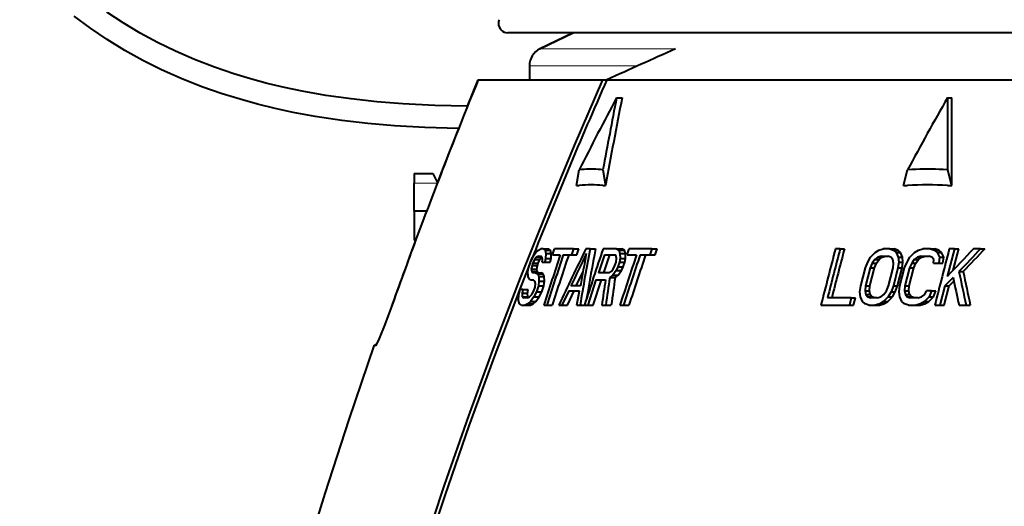
# Model space of a CAD drawing. Extents: x 44 to 817, y 33 to 551.
# Drawn here: x 332 to 358, y 277 to 290 of the extents above; entities that cross this region are included whole.
import ezdxf

# ---------------------------------------------------------------- set-up
doc = ezdxf.new("R2010")
doc.units = 0

msp = doc.modelspace()

# ---------------------------------------------------------------- linework, layer by layer
at = {"color": 7, "lineweight": 40}
for p, q in [((388.112366, 289.299316), (345.144928, 289.299316)), ((347.782928, 288.049316), (388.145782, 288.049316))]:
    msp.add_line(p, q, dxfattribs=at)
at = {"color": 7, "lineweight": 40, "ltscale": 0.037286}
msp.add_line((346.887207, 289.299316), (345.395782, 289.299316), dxfattribs=at)
at = {"color": 7, "lineweight": 40, "ltscale": 0.024661}
for p, q in [((346.000488, 288.867157), (346.887207, 289.299316)), ((346.887207, 289.299316), (346.000488, 288.867157))]:
    msp.add_line(p, q, dxfattribs=at)
at = {"color": 7, "lineweight": 13, "ltscale": 0.090268}
msp.add_line((349.611206, 288.867157), (346.000488, 288.867157), dxfattribs=at)
at = {"color": 7, "lineweight": 40, "ltscale": 0.009213}
msp.add_line((345.71936, 288.417847), (345.71936, 288.049316), dxfattribs=at)
msp.add_line((345.71936, 288.417847), (345.71936, 288.049316), dxfattribs=at)
at = {"color": 7, "lineweight": 13, "ltscale": 0.072144}
msp.add_line((348.605133, 288.417847), (345.71936, 288.417847), dxfattribs=at)
at = {"color": 7, "lineweight": 40, "ltscale": 0.018877}
msp.add_line((344.072937, 287.349396), (344.356201, 288.049316), dxfattribs=at)
at = {"color": 7, "lineweight": 40, "ltscale": 0.08302}
msp.add_line((344.356201, 288.049316), (347.677002, 288.049316), dxfattribs=at)
at = {"color": 7, "lineweight": 40, "ltscale": 0.002648}
msp.add_line((347.677002, 288.049316), (347.782928, 288.049316), dxfattribs=at)
at = {"color": 7, "lineweight": 40, "ltscale": 0.003664}
msp.add_line((348.041656, 287.57019), (348.188202, 287.57019), dxfattribs=at)
at = {"color": 7, "lineweight": 40, "ltscale": 0.047957}
msp.add_line((356.856323, 287.57019), (356.856323, 285.651917), dxfattribs=at)
at = {"color": 7, "lineweight": 40, "ltscale": 0.002858}
msp.add_line((356.856323, 287.57019), (356.970642, 287.57019), dxfattribs=at)
at = {"color": 7, "lineweight": 40, "ltscale": 0.058395}
msp.add_line((356.96991, 285.234375), (356.970642, 287.57019), dxfattribs=at)
at = {"color": 7, "lineweight": 40, "ltscale": 0.010571}
for p, q in [((346.978302, 285.234375), (347.044983, 285.651917)), ((347.678894, 285.651917), (347.745575, 285.234375))]:
    msp.add_line(p, q, dxfattribs=at)
at = {"color": 7, "lineweight": 40, "ltscale": 0.001706}
for p, q in [((347.112946, 285.658112), (347.044983, 285.651917)), ((347.678894, 285.651917), (347.610931, 285.658112))]:
    msp.add_line(p, q, dxfattribs=at)
at = {"color": 7, "lineweight": 40, "ltscale": 0.010805}
for p, q in [((355.684082, 285.234375), (355.795654, 285.651917)), ((356.856323, 285.651917), (356.967865, 285.234375))]:
    msp.add_line(p, q, dxfattribs=at)
at = {"color": 7, "lineweight": 40, "ltscale": 0.002847}
msp.add_line((355.909363, 285.658112), (355.795654, 285.651917), dxfattribs=at)
at = {"color": 7, "lineweight": 40, "ltscale": 0.002848}
msp.add_line((356.856323, 285.651917), (356.742584, 285.658112), dxfattribs=at)
at = {"color": 7, "lineweight": 40, "ltscale": 0.00625}
msp.add_line((342.645782, 285.549316), (342.645782, 285.299316), dxfattribs=at)
at = {"color": 7, "lineweight": 40, "ltscale": 0.0125}
msp.add_line((342.645782, 285.549316), (343.145782, 285.549316), dxfattribs=at)
at = {"color": 7, "lineweight": 40, "ltscale": 0.00685}
msp.add_line((343.145782, 285.549316), (343.268311, 285.30426), dxfattribs=at)
at = {"color": 7, "lineweight": 40, "ltscale": 0.01875}
msp.add_line((342.645782, 284.549316), (342.645782, 285.299316), dxfattribs=at)
at = {"color": 7, "lineweight": 13, "ltscale": 0.015625}
msp.add_line((342.645782, 285.299316), (343.270782, 285.299316), dxfattribs=at)
at = {"color": 7, "lineweight": 40, "ltscale": 0.001667}
for p, q in [((346.978302, 285.234375), (347.044983, 285.234375)), ((347.678894, 285.234375), (347.745575, 285.234375))]:
    msp.add_line(p, q, dxfattribs=at)
at = {"color": 7, "lineweight": 40, "ltscale": 6.6e-05}
msp.add_line((347.745575, 285.234375), (347.748199, 285.234375), dxfattribs=at)
at = {"color": 7, "lineweight": 40, "ltscale": 0.002789}
for p, q in [((355.684082, 285.234375), (355.795654, 285.234375)), ((356.856323, 285.234375), (356.967865, 285.234375))]:
    msp.add_line(p, q, dxfattribs=at)
at = {"color": 7, "lineweight": 40, "ltscale": 5.1e-05}
msp.add_line((356.967865, 285.234375), (356.96991, 285.234375), dxfattribs=at)
at = {"color": 7, "lineweight": 40, "ltscale": 0.008363}
msp.add_line((342.980286, 284.549316), (342.645782, 284.549316), dxfattribs=at)
at = {"color": 7, "lineweight": 40, "ltscale": 0.019311}
msp.add_line((342.645782, 284.549316), (342.645782, 283.776886), dxfattribs=at)
at = {"color": 7, "lineweight": 40, "ltscale": 0.001092}
msp.add_line((342.689423, 283.77536), (342.645782, 283.776886), dxfattribs=at)
at = {"color": 7, "lineweight": 40, "ltscale": 0.003471}
for p, q in [((345.748932, 283.198242), (345.803528, 283.325897)), ((355.49234, 283.453552), (355.546936, 283.325897)), ((354.852478, 283.166321), (354.797882, 283.038666)), ((354.910889, 283.038666), (354.965515, 283.166321)), ((355.228821, 282.432281), (355.283386, 282.559937))]:
    msp.add_line(p, q, dxfattribs=at)
at = {"color": 7, "lineweight": 40, "ltscale": 0.003919}
msp.add_line((345.803528, 283.325897), (345.894531, 283.453552), dxfattribs=at)
at = {"color": 7, "lineweight": 40, "ltscale": 0.002154}
msp.add_line((345.91275, 283.325897), (345.854889, 283.262054), dxfattribs=at)
at = {"color": 7, "lineweight": 40, "ltscale": 0.002369}
msp.add_line((345.894531, 283.453552), (345.964569, 283.517395), dxfattribs=at)
at = {"color": 7, "lineweight": 40, "ltscale": 0.001429}
msp.add_line((345.960144, 283.357819), (345.91275, 283.325897), dxfattribs=at)
at = {"color": 7, "lineweight": 40, "ltscale": 0.003624}
for p, q in [((345.91275, 283.325897), (346.057709, 283.325897)), ((346.155273, 283.421631), (346.300232, 283.421631)), ((346.890289, 283.549316), (347.035248, 283.549316))]:
    msp.add_line(p, q, dxfattribs=at)
at = {"color": 7, "lineweight": 40, "ltscale": 0.001851}
for p, q in [((345.960144, 283.357819), (346.03418, 283.357819)), ((345.885742, 282.911011), (345.811707, 282.911011))]:
    msp.add_line(p, q, dxfattribs=at)
at = {"color": 7, "lineweight": 40, "ltscale": 0.001692}
msp.add_line((345.964569, 283.517395), (346.024231, 283.549316), dxfattribs=at)
at = {"color": 7, "lineweight": 40, "ltscale": 0.002155}
msp.add_line((345.999817, 283.262054), (346.057709, 283.325897), dxfattribs=at)
at = {"color": 7, "lineweight": 40, "ltscale": 0.00154}
msp.add_line((346.085846, 283.549316), (346.024231, 283.549316), dxfattribs=at)
at = {"color": 7, "lineweight": 40, "ltscale": 0.001039}
msp.add_line((346.060791, 283.325897), (346.03418, 283.357819), dxfattribs=at)
at = {"color": 7, "lineweight": 40, "ltscale": 0.001599}
msp.add_line((346.064484, 283.262054), (346.060791, 283.325897), dxfattribs=at)
at = {"color": 7, "lineweight": 40, "ltscale": 0.001513}
msp.add_line((346.085846, 283.549316), (346.137268, 283.517395), dxfattribs=at)
at = {"color": 7, "lineweight": 40, "ltscale": 0.003625}
for p, q in [((346.085846, 283.549316), (346.230865, 283.549316)), ((346.137268, 283.517395), (346.282257, 283.517395)), ((347.858856, 282.783356), (348.003876, 282.783356))]:
    msp.add_line(p, q, dxfattribs=at)
at = {"color": 7, "lineweight": 40, "ltscale": 0.002441}
for p, q in [((346.150421, 283.293976), (346.131165, 283.198242)), ((346.276001, 283.198242), (346.295288, 283.293976)), ((356.698181, 283.453552), (356.624298, 283.517395))]:
    msp.add_line(p, q, dxfattribs=at)
at = {"color": 7, "lineweight": 40, "ltscale": 0.002436}
for p, q in [((346.137268, 283.517395), (346.155273, 283.421631)), ((346.300232, 283.421631), (346.282257, 283.517395))]:
    msp.add_line(p, q, dxfattribs=at)
at = {"color": 7, "lineweight": 40, "ltscale": 0.003194}
for p, q in [((346.155273, 283.421631), (346.150421, 283.293976)), ((346.295288, 283.293976), (346.300232, 283.421631))]:
    msp.add_line(p, q, dxfattribs=at)
at = {"color": 7, "lineweight": 40, "ltscale": 0.003622}
for p, q in [((346.150421, 283.293976), (346.295288, 283.293976)), ((346.836914, 283.38974), (346.981812, 283.38974)), ((345.789642, 283.102478), (345.934509, 283.102478)), ((345.810852, 283.166321), (345.95575, 283.166321)), ((345.77002, 283.006744), (345.914886, 283.006744))]:
    msp.add_line(p, q, dxfattribs=at)
at = {"color": 7, "lineweight": 40, "ltscale": 0.001512}
msp.add_line((346.282257, 283.517395), (346.230865, 283.549316), dxfattribs=at)
at = {"color": 7, "lineweight": 40, "ltscale": 0.004207}
for p, q in [((346.335052, 283.38974), (346.388428, 283.549316)), ((346.890289, 283.549316), (346.836914, 283.38974)), ((346.981812, 283.38974), (347.035248, 283.549316))]:
    msp.add_line(p, q, dxfattribs=at)
at = {"color": 7, "lineweight": 40, "ltscale": 0.005198}
msp.add_line((346.335052, 283.38974), (346.542969, 283.38974), dxfattribs=at)
at = {"color": 7, "lineweight": 40, "ltscale": 0.012547}
msp.add_line((346.890289, 283.549316), (346.388428, 283.549316), dxfattribs=at)
at = {"color": 7, "lineweight": 40, "ltscale": 0.005368}
msp.add_line((346.622192, 283.38974), (346.836914, 283.38974), dxfattribs=at)
at = {"color": 7, "lineweight": 40, "ltscale": 0.002823}
msp.add_line((347.334564, 283.549316), (347.221649, 283.549316), dxfattribs=at)
at = {"color": 7, "lineweight": 40, "ltscale": 0.003626}
for p, q in [((347.334564, 283.549316), (347.479614, 283.549316)), ((348.225677, 282.049316), (348.370728, 282.049316))]:
    msp.add_line(p, q, dxfattribs=at)
at = {"color": 7, "lineweight": 40, "ltscale": 0.012613}
msp.add_line((347.715607, 283.38974), (347.556335, 282.911011), dxfattribs=at)
at = {"color": 7, "lineweight": 40, "ltscale": 0.008934}
msp.add_line((348.038147, 283.549316), (347.680786, 283.549316), dxfattribs=at)
at = {"color": 7, "lineweight": 40, "ltscale": 0.012615}
msp.add_line((347.701263, 282.911011), (347.860718, 283.38974), dxfattribs=at)
at = {"color": 7, "lineweight": 40, "ltscale": 0.007104}
msp.add_line((347.715607, 283.38974), (347.999786, 283.38974), dxfattribs=at)
at = {"color": 7, "lineweight": 40, "ltscale": 0.001181}
msp.add_line((348.034607, 283.357819), (347.999786, 283.38974), dxfattribs=at)
at = {"color": 7, "lineweight": 40, "ltscale": 0.002429}
for p, q in [((348.027008, 283.198242), (348.043701, 283.293976)), ((348.135498, 283.293976), (348.118896, 283.198242)), ((348.26413, 283.198242), (348.280762, 283.293976))]:
    msp.add_line(p, q, dxfattribs=at)
at = {"color": 7, "lineweight": 40, "ltscale": 0.001612}
msp.add_line((348.043701, 283.293976), (348.034607, 283.357819), dxfattribs=at)
at = {"color": 7, "lineweight": 40, "ltscale": 0.001814}
for p, q in [((348.038147, 283.549316), (348.103302, 283.517395)), ((348.248596, 283.517395), (348.183441, 283.549316))]:
    msp.add_line(p, q, dxfattribs=at)
at = {"color": 7, "lineweight": 40, "ltscale": 0.003632}
for p, q in [((348.038147, 283.549316), (348.183441, 283.549316)), ((348.103302, 283.517395), (348.248596, 283.517395)), ((348.132233, 283.421631), (348.277527, 283.421631)), ((348.135498, 283.293976), (348.280762, 283.293976))]:
    msp.add_line(p, q, dxfattribs=at)
at = {"color": 7, "lineweight": 40, "ltscale": 0.002501}
for p, q in [((348.103302, 283.517395), (348.132233, 283.421631)), ((348.277527, 283.421631), (348.248596, 283.517395))]:
    msp.add_line(p, q, dxfattribs=at)
at = {"color": 7, "lineweight": 40, "ltscale": 0.003192}
for p, q in [((348.132233, 283.421631), (348.135498, 283.293976)), ((348.280762, 283.293976), (348.277527, 283.421631))]:
    msp.add_line(p, q, dxfattribs=at)
at = {"color": 7, "lineweight": 40, "ltscale": 0.004208}
msp.add_line((348.322052, 283.38974), (348.37561, 283.549316), dxfattribs=at)
at = {"color": 7, "lineweight": 40, "ltscale": 0.006282}
msp.add_line((348.322052, 283.38974), (348.573334, 283.38974), dxfattribs=at)
at = {"color": 7, "lineweight": 40, "ltscale": 0.015128}
msp.add_line((348.980743, 283.549316), (348.37561, 283.549316), dxfattribs=at)
at = {"color": 7, "lineweight": 40, "ltscale": 0.006454}
msp.add_line((348.668884, 283.38974), (348.927063, 283.38974), dxfattribs=at)
at = {"color": 7, "lineweight": 40, "ltscale": 0.004209}
msp.add_line((348.980743, 283.549316), (348.927063, 283.38974), dxfattribs=at)
at = {"color": 7, "lineweight": 40, "ltscale": 0.003644}
msp.add_line((348.927063, 283.38974), (349.072815, 283.38974), dxfattribs=at)
at = {"color": 7, "lineweight": 40, "ltscale": 0.003645}
msp.add_line((348.980743, 283.549316), (349.126556, 283.549316), dxfattribs=at)
at = {"color": 7, "lineweight": 40, "ltscale": 0.00421}
msp.add_line((349.072815, 283.38974), (349.126556, 283.549316), dxfattribs=at)
at = {"color": 7, "lineweight": 40, "ltscale": 0.003122}
msp.add_line((353.99826, 283.549316), (353.873383, 283.549316), dxfattribs=at)
at = {"color": 7, "lineweight": 40, "ltscale": 0.002832}
for p, q in [((353.99826, 283.549316), (354.111542, 283.549316)), ((357.739075, 283.549316), (357.852356, 283.549316))]:
    msp.add_line(p, q, dxfattribs=at)
at = {"color": 7, "lineweight": 40, "ltscale": 0.003716}
msp.add_line((354.731812, 283.198242), (354.807922, 283.325897), dxfattribs=at)
at = {"color": 7, "lineweight": 40, "ltscale": 0.004368}
msp.add_line((354.807922, 283.325897), (354.927216, 283.453552), dxfattribs=at)
at = {"color": 7, "lineweight": 40, "ltscale": 0.002585}
for p, q in [((355.001831, 283.325897), (354.920471, 283.262054)), ((356.069336, 282.240784), (356.167694, 282.272705))]:
    msp.add_line(p, q, dxfattribs=at)
at = {"color": 7, "lineweight": 40, "ltscale": 0.003028}
msp.add_line((354.927216, 283.453552), (355.030151, 283.517395), dxfattribs=at)
at = {"color": 7, "lineweight": 40, "ltscale": 0.002503}
for p, q in [((355.096741, 283.357819), (355.001831, 283.325897)), ((355.114899, 283.325897), (355.209778, 283.357819))]:
    msp.add_line(p, q, dxfattribs=at)
at = {"color": 7, "lineweight": 40, "ltscale": 0.002827}
for p, q in [((355.001831, 283.325897), (355.114899, 283.325897)), ((355.320587, 283.549316), (355.433685, 283.549316)), ((355.421387, 283.517395), (355.534485, 283.517395)), ((355.49234, 283.453552), (355.605408, 283.453552)), ((356.585083, 283.453552), (356.698181, 283.453552)), ((356.642609, 283.325897), (356.755676, 283.325897))]:
    msp.add_line(p, q, dxfattribs=at)
at = {"color": 7, "lineweight": 40, "ltscale": 0.003021}
msp.add_line((355.030151, 283.517395), (355.146698, 283.549316), dxfattribs=at)
at = {"color": 7, "lineweight": 40, "ltscale": 0.002586}
msp.add_line((355.033508, 283.262054), (355.114899, 283.325897), dxfattribs=at)
at = {"color": 7, "lineweight": 40, "ltscale": 0.004347}
for p, q in [((355.096741, 283.357819), (355.27063, 283.357819)), ((355.320587, 283.549316), (355.146698, 283.549316)), ((354.983276, 282.240784), (354.809387, 282.240784))]:
    msp.add_line(p, q, dxfattribs=at)
at = {"color": 7, "lineweight": 40, "ltscale": 0.00213}
msp.add_line((355.349609, 283.325897), (355.27063, 283.357819), dxfattribs=at)
at = {"color": 7, "lineweight": 40, "ltscale": 0.002643}
for p, q in [((355.320587, 283.549316), (355.421387, 283.517395)), ((355.534485, 283.517395), (355.433685, 283.549316))]:
    msp.add_line(p, q, dxfattribs=at)
at = {"color": 7, "lineweight": 40, "ltscale": 0.002013}
msp.add_line((355.398651, 283.262054), (355.349609, 283.325897), dxfattribs=at)
at = {"color": 7, "lineweight": 40, "ltscale": 0.002386}
for p, q in [((355.421387, 283.517395), (355.49234, 283.453552)), ((355.605408, 283.453552), (355.534485, 283.517395))]:
    msp.add_line(p, q, dxfattribs=at)
at = {"color": 7, "lineweight": 40, "ltscale": 0.003203}
for p, q in [((355.546936, 283.325897), (355.55777, 283.198242)), ((355.670776, 283.198242), (355.659943, 283.325897)), ((355.406525, 283.038666), (355.417633, 283.166321)), ((354.674713, 282.559937), (354.663635, 282.432281))]:
    msp.add_line(p, q, dxfattribs=at)
at = {"color": 7, "lineweight": 40, "ltscale": 0.002825}
for p, q in [((355.546936, 283.325897), (355.659943, 283.325897)), ((356.056732, 283.325897), (356.169739, 283.325897)), ((354.797882, 283.038666), (354.910889, 283.038666)), ((355.55777, 283.198242), (355.670776, 283.198242)), ((355.973175, 283.262054), (356.086182, 283.262054))]:
    msp.add_line(p, q, dxfattribs=at)
at = {"color": 7, "lineweight": 40, "ltscale": 0.00347}
msp.add_line((355.659943, 283.325897), (355.605408, 283.453552), dxfattribs=at)
at = {"color": 7, "lineweight": 40, "ltscale": 0.003734}
msp.add_line((355.778748, 283.198242), (355.856293, 283.325897), dxfattribs=at)
at = {"color": 7, "lineweight": 40, "ltscale": 0.004418}
msp.add_line((355.856293, 283.325897), (355.978485, 283.453552), dxfattribs=at)
at = {"color": 7, "lineweight": 40, "ltscale": 0.002629}
for p, q in [((356.056732, 283.325897), (355.973175, 283.262054)), ((356.086182, 283.262054), (356.169739, 283.325897))]:
    msp.add_line(p, q, dxfattribs=at)
at = {"color": 7, "lineweight": 40, "ltscale": 0.00309}
msp.add_line((355.978485, 283.453552), (356.08432, 283.517395), dxfattribs=at)
at = {"color": 7, "lineweight": 40, "ltscale": 0.002571}
msp.add_line((356.15451, 283.357819), (356.056732, 283.325897), dxfattribs=at)
at = {"color": 7, "lineweight": 40, "ltscale": 0.003108}
msp.add_line((356.08432, 283.517395), (356.204468, 283.549316), dxfattribs=at)
at = {"color": 7, "lineweight": 40, "ltscale": 0.005054}
for p, q in [((356.15451, 283.357819), (356.356689, 283.357819)), ((356.406647, 283.549316), (356.204468, 283.549316)), ((356.069336, 282.240784), (355.867157, 282.240784)), ((355.818604, 282.049316), (356.020782, 282.049316))]:
    msp.add_line(p, q, dxfattribs=at)
at = {"color": 7, "lineweight": 40, "ltscale": 0.002572}
msp.add_line((356.169739, 283.325897), (356.267548, 283.357819), dxfattribs=at)
at = {"color": 7, "lineweight": 40, "ltscale": 0.002198}
msp.add_line((356.438629, 283.325897), (356.356689, 283.357819), dxfattribs=at)
at = {"color": 7, "lineweight": 40, "ltscale": 0.002732}
for p, q in [((356.406647, 283.549316), (356.511169, 283.517395)), ((356.624298, 283.517395), (356.519775, 283.549316))]:
    msp.add_line(p, q, dxfattribs=at)
at = {"color": 7, "lineweight": 40, "ltscale": 0.002828}
for p, q in [((356.406647, 283.549316), (356.519775, 283.549316)), ((356.511169, 283.517395), (356.624298, 283.517395))]:
    msp.add_line(p, q, dxfattribs=at)
at = {"color": 7, "lineweight": 40, "ltscale": 0.002047}
msp.add_line((356.489899, 283.262054), (356.438629, 283.325897), dxfattribs=at)
at = {"color": 7, "lineweight": 40, "ltscale": 0.002442}
for p, q in [((356.511169, 283.517395), (356.585083, 283.453552)), ((345.542786, 282.464203), (345.52356, 282.368439)), ((345.668152, 282.368439), (345.687439, 282.464203))]:
    msp.add_line(p, q, dxfattribs=at)
at = {"color": 7, "lineweight": 40, "ltscale": 0.0035}
for p, q in [((356.585083, 283.453552), (356.642609, 283.325897)), ((356.755676, 283.325897), (356.698181, 283.453552))]:
    msp.add_line(p, q, dxfattribs=at)
at = {"color": 7, "lineweight": 40, "ltscale": 0.004017}
for p, q in [((356.642609, 283.325897), (356.623871, 283.166321)), ((356.736908, 283.166321), (356.755676, 283.325897))]:
    msp.add_line(p, q, dxfattribs=at)
at = {"color": 7, "lineweight": 40, "ltscale": 0.01896}
msp.add_line((357.043549, 283.549316), (356.853027, 282.815247), dxfattribs=at)
at = {"color": 7, "lineweight": 40, "ltscale": 0.003437}
msp.add_line((357.043549, 283.549316), (356.906067, 283.549316), dxfattribs=at)
at = {"color": 7, "lineweight": 40, "ltscale": 0.01473}
msp.add_line((357.008301, 282.979126), (357.156708, 283.549316), dxfattribs=at)
at = {"color": 7, "lineweight": 40, "ltscale": 0.002829}
msp.add_line((357.043549, 283.549316), (357.156708, 283.549316), dxfattribs=at)
at = {"color": 7, "lineweight": 40, "ltscale": 0.004671}
msp.add_line((357.739075, 283.549316), (357.552246, 283.549316), dxfattribs=at)
at = {"color": 7, "lineweight": 40, "ltscale": 0.00328}
msp.add_line((345.676239, 282.942932), (345.706512, 283.070587), dxfattribs=at)
at = {"color": 7, "lineweight": 40, "ltscale": 0.003363}
msp.add_line((345.706512, 283.070587), (345.748932, 283.198242), dxfattribs=at)
at = {"color": 7, "lineweight": 40, "ltscale": 0.002443}
for p, q in [((345.789642, 283.102478), (345.77002, 283.006744)), ((345.914886, 283.006744), (345.934509, 283.102478))]:
    msp.add_line(p, q, dxfattribs=at)
at = {"color": 7, "lineweight": 40, "ltscale": 0.001682}
for p, q in [((345.810852, 283.166321), (345.789642, 283.102478)), ((345.934509, 283.102478), (345.95575, 283.166321))]:
    msp.add_line(p, q, dxfattribs=at)
at = {"color": 7, "lineweight": 40, "ltscale": 0.002634}
msp.add_line((345.854889, 283.262054), (345.810852, 283.166321), dxfattribs=at)
at = {"color": 7, "lineweight": 40, "ltscale": 0.003623}
msp.add_line((345.854889, 283.262054), (345.999817, 283.262054), dxfattribs=at)
at = {"color": 7, "lineweight": 40, "ltscale": 0.002635}
msp.add_line((345.95575, 283.166321), (345.999817, 283.262054), dxfattribs=at)
at = {"color": 7, "lineweight": 40, "ltscale": 0.00161}
msp.add_line((346.055725, 283.198242), (346.064484, 283.262054), dxfattribs=at)
at = {"color": 7, "lineweight": 40, "ltscale": 0.001886}
msp.add_line((346.055725, 283.198242), (346.131165, 283.198242), dxfattribs=at)
at = {"color": 7, "lineweight": 40, "ltscale": 0.003621}
msp.add_line((346.131165, 283.198242), (346.276001, 283.198242), dxfattribs=at)
at = {"color": 7, "lineweight": 40, "ltscale": 0.002667}
for p, q in [((347.948059, 283.006744), (347.995117, 283.102478)), ((356.25177, 282.336548), (356.298828, 282.432281))]:
    msp.add_line(p, q, dxfattribs=at)
at = {"color": 7, "lineweight": 40, "ltscale": 0.002523}
msp.add_line((347.995117, 283.102478), (348.027008, 283.198242), dxfattribs=at)
at = {"color": 7, "lineweight": 40, "ltscale": 0.002669}
for p, q in [((348.076355, 283.070587), (348.029205, 282.974823)), ((348.174347, 282.974823), (348.221558, 283.070587))]:
    msp.add_line(p, q, dxfattribs=at)
at = {"color": 7, "lineweight": 40, "ltscale": 0.003364}
for p, q in [((348.118896, 283.198242), (348.076355, 283.070587)), ((348.221558, 283.070587), (348.26413, 283.198242))]:
    msp.add_line(p, q, dxfattribs=at)
at = {"color": 7, "lineweight": 40, "ltscale": 0.00363}
msp.add_line((348.076355, 283.070587), (348.221558, 283.070587), dxfattribs=at)
at = {"color": 7, "lineweight": 40, "ltscale": 0.003631}
msp.add_line((348.118896, 283.198242), (348.26413, 283.198242), dxfattribs=at)
at = {"color": 7, "lineweight": 40, "ltscale": 0.012358}
for p, q in [((354.545837, 282.559937), (354.669006, 283.038666)), ((354.797882, 283.038666), (354.674713, 282.559937)), ((355.283386, 282.559937), (355.406525, 283.038666)), ((355.84845, 283.038666), (355.725342, 282.559937))]:
    msp.add_line(p, q, dxfattribs=at)
at = {"color": 7, "lineweight": 40, "ltscale": 0.004287}
for p, q in [((354.669006, 283.038666), (354.731812, 283.198242)), ((355.415344, 282.559937), (355.352539, 282.40036))]:
    msp.add_line(p, q, dxfattribs=at)
at = {"color": 7, "lineweight": 40, "ltscale": 0.012359}
for p, q in [((354.787567, 282.559937), (354.910889, 283.038666)), ((355.838135, 282.559937), (355.961395, 283.038666))]:
    msp.add_line(p, q, dxfattribs=at)
at = {"color": 7, "lineweight": 40, "ltscale": 0.002936}
for p, q in [((354.920471, 283.262054), (354.852478, 283.166321)), ((354.965515, 283.166321), (355.033508, 283.262054))]:
    msp.add_line(p, q, dxfattribs=at)
at = {"color": 7, "lineweight": 40, "ltscale": 0.002826}
for p, q in [((354.852478, 283.166321), (354.965515, 283.166321)), ((354.920471, 283.262054), (355.033508, 283.262054)), ((356.623871, 283.166321), (356.736908, 283.166321)), ((357.162445, 282.942932), (357.275482, 282.942932))]:
    msp.add_line(p, q, dxfattribs=at)
at = {"color": 7, "lineweight": 40, "ltscale": 0.00244}
msp.add_line((355.417633, 283.166321), (355.398651, 283.262054), dxfattribs=at)
at = {"color": 7, "lineweight": 40, "ltscale": 0.01236}
msp.add_line((355.538483, 283.038666), (355.415009, 282.559937), dxfattribs=at)
at = {"color": 7, "lineweight": 40, "ltscale": 0.012361}
msp.add_line((355.528137, 282.559937), (355.651733, 283.038666), dxfattribs=at)
at = {"color": 7, "lineweight": 40, "ltscale": 0.004018}
msp.add_line((355.55777, 283.198242), (355.538483, 283.038666), dxfattribs=at)
at = {"color": 7, "lineweight": 40, "ltscale": 0.002824}
for p, q in [((355.538483, 283.038666), (355.651428, 283.038666)), ((355.84845, 283.038666), (355.961395, 283.038666)), ((355.903778, 283.166321), (356.016754, 283.166321))]:
    msp.add_line(p, q, dxfattribs=at)
at = {"color": 7, "lineweight": 40, "ltscale": 0.012356}
msp.add_line((355.592102, 282.559937), (355.714905, 283.038666), dxfattribs=at)
at = {"color": 7, "lineweight": 40, "ltscale": 0.004019}
for p, q in [((355.651428, 283.038666), (355.670776, 283.198242)), ((354.526489, 282.40036), (354.545837, 282.559937))]:
    msp.add_line(p, q, dxfattribs=at)
at = {"color": 7, "lineweight": 40, "ltscale": 0.004294}
msp.add_line((355.71524, 283.038666), (355.778748, 283.198242), dxfattribs=at)
at = {"color": 7, "lineweight": 40, "ltscale": 0.003478}
msp.add_line((355.903778, 283.166321), (355.84845, 283.038666), dxfattribs=at)
at = {"color": 7, "lineweight": 40, "ltscale": 0.002956}
for p, q in [((355.973175, 283.262054), (355.903778, 283.166321)), ((356.016754, 283.166321), (356.086182, 283.262054))]:
    msp.add_line(p, q, dxfattribs=at)
at = {"color": 7, "lineweight": 40, "ltscale": 0.003479}
msp.add_line((355.961395, 283.038666), (356.016754, 283.166321), dxfattribs=at)
at = {"color": 7, "lineweight": 40, "ltscale": 0.002394}
msp.add_line((356.487671, 283.166321), (356.489899, 283.262054), dxfattribs=at)
at = {"color": 7, "lineweight": 40, "ltscale": 0.003405}
msp.add_line((356.487671, 283.166321), (356.623871, 283.166321), dxfattribs=at)
at = {"color": 7, "lineweight": 40, "ltscale": 0.003196}
msp.add_line((345.682404, 282.815247), (345.676239, 282.942932), dxfattribs=at)
at = {"color": 7, "lineweight": 40, "ltscale": 0.001738}
msp.add_line((345.710022, 282.751434), (345.682404, 282.815247), dxfattribs=at)
at = {"color": 7, "lineweight": 40, "ltscale": 0.001642}
msp.add_line((345.77002, 283.006744), (345.785492, 282.942932), dxfattribs=at)
at = {"color": 7, "lineweight": 40, "ltscale": 0.001033}
msp.add_line((345.785492, 282.942932), (345.811707, 282.911011), dxfattribs=at)
at = {"color": 7, "lineweight": 40, "ltscale": 0.00362}
for p, q in [((345.785492, 282.942932), (345.930298, 282.942932)), ((347.755859, 282.049316), (347.900665, 282.049316))]:
    msp.add_line(p, q, dxfattribs=at)
at = {"color": 7, "lineweight": 40, "ltscale": 0.001519}
msp.add_line((345.885742, 282.911011), (345.937439, 282.879089), dxfattribs=at)
at = {"color": 7, "lineweight": 40, "ltscale": 0.003619}
for p, q in [((345.885742, 282.911011), (346.030518, 282.911011)), ((345.937439, 282.879089), (346.082184, 282.879089))]:
    msp.add_line(p, q, dxfattribs=at)
at = {"color": 7, "lineweight": 40, "ltscale": 0.001641}
msp.add_line((345.930298, 282.942932), (345.914886, 283.006744), dxfattribs=at)
at = {"color": 7, "lineweight": 40, "ltscale": 0.001032}
msp.add_line((345.956482, 282.911011), (345.930298, 282.942932), dxfattribs=at)
at = {"color": 7, "lineweight": 40, "ltscale": 0.001754}
msp.add_line((345.937439, 282.879089), (345.966492, 282.815247), dxfattribs=at)
at = {"color": 7, "lineweight": 40, "ltscale": 0.003198}
for p, q in [((345.966492, 282.815247), (345.974884, 282.687592)), ((346.119537, 282.687592), (346.111206, 282.815247))]:
    msp.add_line(p, q, dxfattribs=at)
at = {"color": 7, "lineweight": 40, "ltscale": 0.003618}
msp.add_line((345.966492, 282.815247), (346.111206, 282.815247), dxfattribs=at)
at = {"color": 7, "lineweight": 40, "ltscale": 0.001518}
msp.add_line((346.082184, 282.879089), (346.030518, 282.911011), dxfattribs=at)
at = {"color": 7, "lineweight": 40, "ltscale": 0.001753}
msp.add_line((346.111206, 282.815247), (346.082184, 282.879089), dxfattribs=at)
at = {"color": 7, "lineweight": 40, "ltscale": 0.010253}
msp.add_line((346.968231, 282.559937), (347.144409, 282.930267), dxfattribs=at)
at = {"color": 7, "lineweight": 40, "ltscale": 0.007101}
msp.add_line((347.840393, 282.911011), (347.556335, 282.911011), dxfattribs=at)
at = {"color": 7, "lineweight": 40, "ltscale": 0.001613}
msp.add_line((347.840393, 282.911011), (347.896454, 282.942932), dxfattribs=at)
at = {"color": 7, "lineweight": 40, "ltscale": 0.002599}
msp.add_line((347.940948, 282.847168), (347.858856, 282.783356), dxfattribs=at)
at = {"color": 7, "lineweight": 40, "ltscale": 0.002052}
msp.add_line((347.896454, 282.942932), (347.948059, 283.006744), dxfattribs=at)
at = {"color": 7, "lineweight": 40, "ltscale": 0.00388}
msp.add_line((348.029205, 282.974823), (347.940948, 282.847168), dxfattribs=at)
at = {"color": 7, "lineweight": 40, "ltscale": 0.003627}
msp.add_line((347.940948, 282.847168), (348.086029, 282.847168), dxfattribs=at)
at = {"color": 7, "lineweight": 40, "ltscale": 0.002601}
msp.add_line((348.003876, 282.783356), (348.086029, 282.847168), dxfattribs=at)
at = {"color": 7, "lineweight": 40, "ltscale": 0.003629}
msp.add_line((348.029205, 282.974823), (348.174347, 282.974823), dxfattribs=at)
at = {"color": 7, "lineweight": 40, "ltscale": 0.003881}
msp.add_line((348.086029, 282.847168), (348.174347, 282.974823), dxfattribs=at)
at = {"color": 7, "lineweight": 40, "ltscale": 0.007811}
msp.add_line((357.005829, 282.783356), (356.787445, 282.559937), dxfattribs=at)
at = {"color": 7, "lineweight": 40, "ltscale": 0.00125}
msp.add_line((345.748505, 282.719513), (345.710022, 282.751434), dxfattribs=at)
at = {"color": 7, "lineweight": 40, "ltscale": 0.001852}
msp.add_line((345.748505, 282.719513), (345.822571, 282.719513), dxfattribs=at)
at = {"color": 7, "lineweight": 40, "ltscale": 0.001265}
msp.add_line((345.861816, 282.687592), (345.822571, 282.719513), dxfattribs=at)
at = {"color": 7, "lineweight": 40, "ltscale": 0.002518}
msp.add_line((345.840698, 282.432281), (345.87204, 282.528015), dxfattribs=at)
at = {"color": 7, "lineweight": 40, "ltscale": 0.001648}
msp.add_line((345.878357, 282.623779), (345.861816, 282.687592), dxfattribs=at)
at = {"color": 7, "lineweight": 40, "ltscale": 0.002399}
msp.add_line((345.87204, 282.528015), (345.878357, 282.623779), dxfattribs=at)
at = {"color": 7, "lineweight": 40, "ltscale": 0.004198}
for p, q in [((345.958313, 282.559937), (345.906067, 282.40036)), ((346.050598, 282.40036), (346.102905, 282.559937))]:
    msp.add_line(p, q, dxfattribs=at)
at = {"color": 7, "lineweight": 40, "ltscale": 0.003218}
for p, q in [((345.974884, 282.687592), (345.958313, 282.559937)), ((346.102905, 282.559937), (346.119537, 282.687592))]:
    msp.add_line(p, q, dxfattribs=at)
at = {"color": 7, "lineweight": 40, "ltscale": 0.003615}
for p, q in [((345.958313, 282.559937), (346.102905, 282.559937)), ((345.52356, 282.368439), (345.668152, 282.368439)), ((345.528717, 282.272705), (345.673309, 282.272705)), ((347.273834, 282.049316), (347.418427, 282.049316))]:
    msp.add_line(p, q, dxfattribs=at)
at = {"color": 7, "lineweight": 40, "ltscale": 0.003616}
for p, q in [((345.974884, 282.687592), (346.119537, 282.687592)), ((345.542786, 282.464203), (345.687439, 282.464203))]:
    msp.add_line(p, q, dxfattribs=at)
at = {"color": 7, "lineweight": 40, "ltscale": 0.006348}
msp.add_line((347.077545, 282.559937), (346.823608, 282.559937), dxfattribs=at)
at = {"color": 7, "lineweight": 40, "ltscale": 0.017629}
msp.add_line((347.493103, 282.719513), (347.273834, 282.049316), dxfattribs=at)
at = {"color": 7, "lineweight": 40, "ltscale": 0.017631}
msp.add_line((347.418427, 282.049316), (347.637939, 282.719513), dxfattribs=at)
at = {"color": 7, "lineweight": 40, "ltscale": 0.006344}
msp.add_line((347.493103, 282.719513), (347.746857, 282.719513), dxfattribs=at)
at = {"color": 7, "lineweight": 40, "ltscale": 0.002821}
for p, q in [((354.674713, 282.559937), (354.787567, 282.559937)), ((357.35257, 282.049316), (357.465424, 282.049316))]:
    msp.add_line(p, q, dxfattribs=at)
at = {"color": 7, "lineweight": 40, "ltscale": 0.003204}
msp.add_line((354.776428, 282.432281), (354.787567, 282.559937), dxfattribs=at)
at = {"color": 7, "lineweight": 40, "ltscale": 0.00282}
for p, q in [((355.415344, 282.559937), (355.528137, 282.559937)), ((355.725342, 282.559937), (355.838135, 282.559937)), ((354.293365, 282.240784), (354.406158, 282.240784)), ((354.663635, 282.432281), (354.776428, 282.432281)), ((356.371582, 282.272705), (356.484375, 282.272705)), ((356.434998, 282.432281), (356.547791, 282.432281))]:
    msp.add_line(p, q, dxfattribs=at)
at = {"color": 7, "lineweight": 40, "ltscale": 0.004288}
msp.add_line((355.465302, 282.40036), (355.528137, 282.559937), dxfattribs=at)
at = {"color": 7, "lineweight": 40, "ltscale": 0.004016}
msp.add_line((355.573517, 282.40036), (355.592102, 282.559937), dxfattribs=at)
at = {"color": 7, "lineweight": 40, "ltscale": 0.003202}
for p, q in [((355.725342, 282.559937), (355.714966, 282.432281)), ((355.827728, 282.432281), (355.838135, 282.559937)), ((354.536926, 282.272705), (354.526489, 282.40036))]:
    msp.add_line(p, q, dxfattribs=at)
at = {"color": 7, "lineweight": 40, "ltscale": 0.013173}
msp.add_line((356.787445, 282.559937), (356.65744, 282.049316), dxfattribs=at)
at = {"color": 7, "lineweight": 40, "ltscale": 0.013174}
msp.add_line((356.770172, 282.049316), (356.90033, 282.559937), dxfattribs=at)
at = {"color": 7, "lineweight": 40, "ltscale": 0.002822}
msp.add_line((356.787445, 282.559937), (356.90033, 282.559937), dxfattribs=at)
at = {"color": 7, "lineweight": 40, "ltscale": 0.0045}
msp.add_line((356.90033, 282.559937), (357.026093, 282.68869), dxfattribs=at)
at = {"color": 7, "lineweight": 40, "ltscale": 0.004009}
msp.add_line((345.424835, 282.176971), (345.440796, 282.336548), dxfattribs=at)
at = {"color": 7, "lineweight": 40, "ltscale": 0.003277}
msp.add_line((345.440796, 282.336548), (345.470551, 282.464203), dxfattribs=at)
at = {"color": 7, "lineweight": 40, "ltscale": 0.001806}
msp.add_line((345.542786, 282.464203), (345.470551, 282.464203), dxfattribs=at)
at = {"color": 7, "lineweight": 40, "ltscale": 0.002397}
for p, q in [((345.52356, 282.368439), (345.528717, 282.272705)), ((345.673309, 282.272705), (345.668152, 282.368439))]:
    msp.add_line(p, q, dxfattribs=at)
at = {"color": 7, "lineweight": 40, "ltscale": 0.001249}
msp.add_line((345.528717, 282.272705), (345.567169, 282.240784), dxfattribs=at)
at = {"color": 7, "lineweight": 40, "ltscale": 0.002465}
msp.add_line((345.665771, 282.240784), (345.567169, 282.240784), dxfattribs=at)
at = {"color": 7, "lineweight": 40, "ltscale": 0.001703}
msp.add_line((345.665771, 282.240784), (345.725952, 282.272705), dxfattribs=at)
at = {"color": 7, "lineweight": 40, "ltscale": 0.000665}
msp.add_line((345.693756, 282.255676), (345.673309, 282.272705), dxfattribs=at)
at = {"color": 7, "lineweight": 40, "ltscale": 0.002162}
msp.add_line((345.725952, 282.272705), (345.784302, 282.336548), dxfattribs=at)
at = {"color": 7, "lineweight": 40, "ltscale": 0.003934}
for p, q in [((345.83905, 282.272705), (345.74704, 282.14505)), ((345.89151, 282.14505), (345.983551, 282.272705))]:
    msp.add_line(p, q, dxfattribs=at)
at = {"color": 7, "lineweight": 40, "ltscale": 0.002778}
msp.add_line((345.784302, 282.336548), (345.840698, 282.432281), dxfattribs=at)
at = {"color": 7, "lineweight": 40, "ltscale": 0.003604}
msp.add_line((345.906067, 282.40036), (345.83905, 282.272705), dxfattribs=at)
at = {"color": 7, "lineweight": 40, "ltscale": 0.003613}
for p, q in [((345.83905, 282.272705), (345.983551, 282.272705)), ((345.906067, 282.40036), (346.050598, 282.40036))]:
    msp.add_line(p, q, dxfattribs=at)
at = {"color": 7, "lineweight": 40, "ltscale": 0.003605}
msp.add_line((345.983551, 282.272705), (346.050598, 282.40036), dxfattribs=at)
at = {"color": 7, "lineweight": 40, "ltscale": 0.010581}
msp.add_line((346.767853, 282.432281), (346.587616, 282.049316), dxfattribs=at)
at = {"color": 7, "lineweight": 40, "ltscale": 0.010583}
msp.add_line((346.732025, 282.049316), (346.912415, 282.432281), dxfattribs=at)
at = {"color": 7, "lineweight": 40, "ltscale": 0.007053}
msp.add_line((346.767853, 282.432281), (347.049988, 282.432281), dxfattribs=at)
at = {"color": 7, "lineweight": 40, "ltscale": 0.009721}
msp.add_line((346.982544, 282.049316), (347.049988, 282.432281), dxfattribs=at)
at = {"color": 7, "lineweight": 40, "ltscale": 0.015822}
msp.add_line((354.293365, 282.240784), (353.660492, 282.240784), dxfattribs=at)
at = {"color": 7, "lineweight": 40, "ltscale": 0.004938}
msp.add_line((354.293365, 282.240784), (354.244812, 282.049316), dxfattribs=at)
at = {"color": 7, "lineweight": 40, "ltscale": 0.004939}
msp.add_line((354.357513, 282.049316), (354.406158, 282.240784), dxfattribs=at)
at = {"color": 7, "lineweight": 40, "ltscale": 0.003461}
msp.add_line((354.590546, 282.14505), (354.536926, 282.272705), dxfattribs=at)
at = {"color": 7, "lineweight": 40, "ltscale": 0.002439}
msp.add_line((354.663635, 282.432281), (354.682343, 282.336548), dxfattribs=at)
at = {"color": 7, "lineweight": 40, "ltscale": 0.002819}
for p, q in [((354.682343, 282.336548), (354.795105, 282.336548)), ((355.352539, 282.40036), (355.465302, 282.40036)), ((355.714966, 282.432281), (355.827728, 282.432281))]:
    msp.add_line(p, q, dxfattribs=at)
at = {"color": 7, "lineweight": 40, "ltscale": 0.002005}
for p, q in [((354.682343, 282.336548), (354.730896, 282.272705)), ((354.843628, 282.272705), (354.795105, 282.336548))]:
    msp.add_line(p, q, dxfattribs=at)
at = {"color": 7, "lineweight": 40, "ltscale": 0.002818}
for p, q in [((354.730896, 282.272705), (354.843628, 282.272705)), ((355.276031, 282.272705), (355.388763, 282.272705)), ((355.735107, 282.336548), (355.847839, 282.336548)), ((355.785828, 282.272705), (355.898529, 282.272705)), ((354.244812, 282.049316), (354.357513, 282.049316)), ((355.155762, 282.14505), (355.268463, 282.14505)), ((356.141693, 282.081207), (356.254395, 282.081207)), ((356.248413, 282.14505), (356.361115, 282.14505)), ((356.65744, 282.049316), (356.770172, 282.049316))]:
    msp.add_line(p, q, dxfattribs=at)
at = {"color": 7, "lineweight": 40, "ltscale": 0.002118}
for p, q in [((354.730896, 282.272705), (354.809387, 282.240784)), ((354.922089, 282.240784), (354.843628, 282.272705))]:
    msp.add_line(p, q, dxfattribs=at)
at = {"color": 7, "lineweight": 40, "ltscale": 0.002438}
msp.add_line((354.795105, 282.336548), (354.776428, 282.432281), dxfattribs=at)
at = {"color": 7, "lineweight": 40, "ltscale": 0.002516}
msp.add_line((354.983276, 282.240784), (355.078705, 282.272705), dxfattribs=at)
at = {"color": 7, "lineweight": 40, "ltscale": 0.002596}
msp.add_line((355.078705, 282.272705), (355.160583, 282.336548), dxfattribs=at)
at = {"color": 7, "lineweight": 40, "ltscale": 0.004385}
for p, q in [((355.276031, 282.272705), (355.155762, 282.14505)), ((355.268463, 282.14505), (355.388763, 282.272705))]:
    msp.add_line(p, q, dxfattribs=at)
at = {"color": 7, "lineweight": 40, "ltscale": 0.002939}
msp.add_line((355.160583, 282.336548), (355.228821, 282.432281), dxfattribs=at)
at = {"color": 7, "lineweight": 40, "ltscale": 0.003721}
for p, q in [((355.352539, 282.40036), (355.276031, 282.272705)), ((355.388763, 282.272705), (355.465302, 282.40036))]:
    msp.add_line(p, q, dxfattribs=at)
at = {"color": 7, "lineweight": 40, "ltscale": 0.003205}
msp.add_line((355.585388, 282.272705), (355.573517, 282.40036), dxfattribs=at)
at = {"color": 7, "lineweight": 40, "ltscale": 0.00349}
msp.add_line((355.641907, 282.14505), (355.585388, 282.272705), dxfattribs=at)
at = {"color": 7, "lineweight": 40, "ltscale": 0.002446}
for p, q in [((355.714966, 282.432281), (355.735107, 282.336548)), ((355.847839, 282.336548), (355.827728, 282.432281))]:
    msp.add_line(p, q, dxfattribs=at)
at = {"color": 7, "lineweight": 40, "ltscale": 0.002038}
for p, q in [((355.735107, 282.336548), (355.785828, 282.272705)), ((355.898529, 282.272705), (355.847839, 282.336548))]:
    msp.add_line(p, q, dxfattribs=at)
at = {"color": 7, "lineweight": 40, "ltscale": 0.002184}
msp.add_line((355.785828, 282.272705), (355.867157, 282.240784), dxfattribs=at)
at = {"color": 7, "lineweight": 40, "ltscale": 0.002185}
msp.add_line((355.979889, 282.240784), (355.898529, 282.272705), dxfattribs=at)
at = {"color": 7, "lineweight": 40, "ltscale": 0.002639}
msp.add_line((356.167694, 282.272705), (356.25177, 282.336548), dxfattribs=at)
at = {"color": 7, "lineweight": 40, "ltscale": 0.004435}
msp.add_line((356.371582, 282.272705), (356.248413, 282.14505), dxfattribs=at)
at = {"color": 7, "lineweight": 40, "ltscale": 0.003404}
msp.add_line((356.434998, 282.432281), (356.298828, 282.432281), dxfattribs=at)
at = {"color": 7, "lineweight": 40, "ltscale": 0.004436}
msp.add_line((356.361115, 282.14505), (356.484375, 282.272705), dxfattribs=at)
at = {"color": 7, "lineweight": 40, "ltscale": 0.004293}
for p, q in [((356.434998, 282.432281), (356.371582, 282.272705)), ((356.484375, 282.272705), (356.547791, 282.432281))]:
    msp.add_line(p, q, dxfattribs=at)
at = {"color": 7, "lineweight": 40, "ltscale": 0.002505}
msp.add_line((345.454254, 282.081207), (345.424835, 282.176971), dxfattribs=at)
at = {"color": 7, "lineweight": 40, "ltscale": 0.001497}
msp.add_line((345.504913, 282.049316), (345.454254, 282.081207), dxfattribs=at)
at = {"color": 7, "lineweight": 40, "ltscale": 0.002466}
msp.add_line((345.504913, 282.049316), (345.603546, 282.049316), dxfattribs=at)
at = {"color": 7, "lineweight": 40, "ltscale": 0.001982}
msp.add_line((345.676147, 282.081207), (345.603546, 282.049316), dxfattribs=at)
at = {"color": 7, "lineweight": 40, "ltscale": 0.003611}
msp.add_line((345.603546, 282.049316), (345.747986, 282.049316), dxfattribs=at)
at = {"color": 7, "lineweight": 40, "ltscale": 0.002385}
for p, q in [((345.74704, 282.14505), (345.676147, 282.081207)), ((345.820618, 282.081207), (345.89151, 282.14505))]:
    msp.add_line(p, q, dxfattribs=at)
at = {"color": 7, "lineweight": 40, "ltscale": 0.003612}
for p, q in [((345.676147, 282.081207), (345.820618, 282.081207)), ((345.74704, 282.14505), (345.89151, 282.14505))]:
    msp.add_line(p, q, dxfattribs=at)
at = {"color": 7, "lineweight": 40, "ltscale": 0.001983}
msp.add_line((345.747986, 282.049316), (345.820618, 282.081207), dxfattribs=at)
at = {"color": 7, "lineweight": 40, "ltscale": 0.001981}
msp.add_line((346.101837, 282.049316), (346.181091, 282.049316), dxfattribs=at)
at = {"color": 7, "lineweight": 40, "ltscale": 0.003609}
msp.add_line((346.181091, 282.049316), (346.32547, 282.049316), dxfattribs=at)
at = {"color": 7, "lineweight": 40, "ltscale": 0.002067}
msp.add_line((346.504944, 282.049316), (346.587616, 282.049316), dxfattribs=at)
at = {"color": 7, "lineweight": 40, "ltscale": 0.00361}
msp.add_line((346.587616, 282.049316), (346.732025, 282.049316), dxfattribs=at)
at = {"color": 7, "lineweight": 40, "ltscale": 0.002164}
msp.add_line((346.982544, 282.049316), (347.069122, 282.049316), dxfattribs=at)
at = {"color": 7, "lineweight": 40, "ltscale": 0.002913}
msp.add_line((347.069122, 282.049316), (347.185638, 282.049316), dxfattribs=at)
at = {"color": 7, "lineweight": 40, "ltscale": 0.002205}
msp.add_line((347.185638, 282.049316), (347.273834, 282.049316), dxfattribs=at)
at = {"color": 7, "lineweight": 40, "ltscale": 0.002678}
msp.add_line((347.648743, 282.049316), (347.755859, 282.049316), dxfattribs=at)
at = {"color": 7, "lineweight": 40, "ltscale": 0.002384}
msp.add_line((348.13031, 282.049316), (348.225677, 282.049316), dxfattribs=at)
at = {"color": 7, "lineweight": 40, "ltscale": 0.018948}
msp.add_line((353.486877, 282.049316), (354.244812, 282.049316), dxfattribs=at)
at = {"color": 7, "lineweight": 40, "ltscale": 0.002371}
msp.add_line((354.660675, 282.081207), (354.590546, 282.14505), dxfattribs=at)
at = {"color": 7, "lineweight": 40, "ltscale": 0.002627}
msp.add_line((354.760803, 282.049316), (354.660675, 282.081207), dxfattribs=at)
at = {"color": 7, "lineweight": 40, "ltscale": 0.004348}
msp.add_line((354.760803, 282.049316), (354.934723, 282.049316), dxfattribs=at)
at = {"color": 7, "lineweight": 40, "ltscale": 0.003038}
for p, q in [((355.052002, 282.081207), (354.934723, 282.049316)), ((355.047394, 282.049316), (355.164673, 282.081207))]:
    msp.add_line(p, q, dxfattribs=at)
at = {"color": 7, "lineweight": 40, "ltscale": 0.002817}
for p, q in [((354.934723, 282.049316), (355.047394, 282.049316)), ((355.052002, 282.081207), (355.164673, 282.081207)), ((356.020782, 282.049316), (356.133453, 282.049316))]:
    msp.add_line(p, q, dxfattribs=at)
at = {"color": 7, "lineweight": 40, "ltscale": 0.003046}
for p, q in [((355.155762, 282.14505), (355.052002, 282.081207)), ((355.164673, 282.081207), (355.268463, 282.14505))]:
    msp.add_line(p, q, dxfattribs=at)
at = {"color": 7, "lineweight": 40, "ltscale": 0.002424}
msp.add_line((355.714905, 282.081207), (355.641907, 282.14505), dxfattribs=at)
at = {"color": 7, "lineweight": 40, "ltscale": 0.002712}
msp.add_line((355.818604, 282.049316), (355.714905, 282.081207), dxfattribs=at)
at = {"color": 7, "lineweight": 40, "ltscale": 0.003126}
msp.add_line((356.141693, 282.081207), (356.020782, 282.049316), dxfattribs=at)
at = {"color": 7, "lineweight": 40, "ltscale": 0.003127}
msp.add_line((356.133453, 282.049316), (356.254395, 282.081207), dxfattribs=at)
at = {"color": 7, "lineweight": 40, "ltscale": 0.003109}
for p, q in [((356.248413, 282.14505), (356.141693, 282.081207)), ((356.254395, 282.081207), (356.361115, 282.14505))]:
    msp.add_line(p, q, dxfattribs=at)
at = {"color": 7, "lineweight": 40, "ltscale": 0.003436}
msp.add_line((356.52002, 282.049316), (356.65744, 282.049316), dxfattribs=at)
at = {"color": 7, "lineweight": 40, "ltscale": 0.004667}
msp.add_line((357.165894, 282.049316), (357.35257, 282.049316), dxfattribs=at)
at = {"color": 7, "lineweight": 40, "ltscale": 0.00249}
msp.add_line((341.57489, 280.965424), (341.655121, 281.024475), dxfattribs=at)
at = {"color": 7, "lineweight": 40, "ltscale": 0.001111}
msp.add_line((341.619293, 280.966949), (341.57489, 280.965424), dxfattribs=at)
at = {"color": 7, "lineweight": 40, "ltscale": 6.1e-05}
msp.add_line((341.621521, 280.967926), (341.619293, 280.966949), dxfattribs=at)
at = {"color": 7, "lineweight": 40}
for points in [[(343.833984, 286.750885), (342.932434, 286.774292), (342.125275, 286.819916), (341.418152, 286.881653), (340.719574, 286.964203), (340.015656, 287.071411), (339.429321, 287.179901), (338.946411, 287.284241), (338.473358, 287.40036), (338.011292, 287.528015), (337.538116, 287.674652), (336.995453, 287.863831), (336.442657, 288.082001), (335.921448, 288.313934), (335.424988, 288.560913), (334.945221, 288.826477), (334.471497, 289.117188), (334.028168, 289.418152), (333.595154, 289.742737)], [(344.072937, 287.349396), (343.198914, 287.364532), (342.350067, 287.405792), (341.656525, 287.460999), (340.972076, 287.536255), (340.296722, 287.632751), (339.666412, 287.744446), (339.195648, 287.842896), (338.735077, 287.952576), (338.285767, 288.073303), (337.843811, 288.20636), (337.32962, 288.380432), (336.794006, 288.585907), (336.289246, 288.804626), (335.809082, 289.037659), (335.351196, 289.285126), (334.893524, 289.559662), (334.465607, 289.843933)], [(335.07193, 236.799301), (335.440979, 239.751892), (335.843262, 242.727753), (336.275024, 245.700455), (336.720154, 248.567093), (337.176422, 251.320709), (337.637878, 253.935791), (338.128265, 256.548157), (338.624481, 259.035889), (339.114105, 261.35321), (339.631714, 263.666504), (340.128723, 265.762665), (340.653412, 267.851501), (341.158722, 269.75174), (341.692322, 271.648987), (342.25415, 273.534637), (342.842804, 275.401672), (343.460754, 277.259766), (344.107483, 279.108704), (344.782288, 280.948608), (345.484406, 282.779419), (346.190735, 284.545929), (346.921478, 286.302704), (347.677002, 288.049316)], [(345.742523, 283.178925), (345.476471, 282.502502), (344.778961, 280.676025), (344.107666, 278.837341), (343.463867, 276.98764), (342.84903, 275.128357), (342.271088, 273.28421), (341.71994, 271.42511), (341.171082, 269.462891), (340.649719, 267.487305), (340.154541, 265.501953), (339.620178, 263.231506), (339.115265, 260.955719), (338.637573, 258.677429), (338.139404, 256.161865), (337.657532, 253.576706), (337.18219, 250.861511), (336.735077, 248.139374), (336.290558, 245.252472), (335.860321, 242.263168), (335.462921, 239.293777), (335.152649, 236.799301)], [(342.035034, 281.985474), (341.86795, 281.535858), (341.718201, 281.164185), (341.640961, 280.997009), (341.626343, 280.973145), (341.621521, 280.967926)], [(341.57489, 280.965424), (340.906586, 279.008026), (340.265564, 277.037415), (339.654114, 275.057373), (339.074402, 273.071808), (338.737946, 271.863525), (338.412506, 270.652069), (338.097595, 269.437683), (337.792847, 268.220581), (337.497772, 267.000977), (337.211975, 265.779083), (336.666412, 263.329468), (336.15271, 260.873322), (335.842804, 259.317841), (335.54425, 257.76358), (335.253571, 256.194122), (334.973114, 254.622925), (334.442535, 251.483109), (333.949127, 248.343246), (333.488159, 245.19249), (333.059265, 242.043274), (332.731689, 239.464493), (332.425354, 236.883087), (332.140656, 234.299301)]]:
    msp.add_lwpolyline(points, dxfattribs=at)
for centre, radius, start, end in [((345.145386, 289.549255), 0.250456, 157.248249, 179.987287), ((345.144928, 289.549316), 0.25, 179.999995, 269.999997), ((346.219299, 288.417603), 0.499935, 115.952747, 179.973244), ((346.219299, 288.417603), 0.499935, 115.952747, 179.973244), ((643.512146, -370.589355), 721.983833, 114.021163, 114.180108), ((485.234924, 230.647858), 152.124142, 157.831424, 160.277082), ((471.978027, 233.158875), 135.784361, 156.156033, 158.357253), ((430.789856, 243.358826), 93.818485, 151.884952, 153.205173), ((534.38446, 251.338593), 189.832458, 168.996966, 169.586207), ((535.367065, 251.104111), 190.697954, 168.975765, 169.689903), ((436.756012, 242.140182), 91.91218, 150.377966, 151.744414), ((484.645508, 230.885269), 151.488787, 158.35978, 158.947272), ((347.361938, 282.556122), 3.111957, 85.410812, 94.589186), ((356.325989, 276.965668), 8.702419, 87.256104, 92.743901), ((347.361938, 282.158997), 3.09168, 84.115617, 95.884381), ((356.325989, 276.610931), 8.639731, 86.480816, 93.519182), ((483.961914, 231.109818), 150.769937, 159.554845, 160.279077), ((499.526825, 232.301498), 161.288764, 161.533496, 162.034791), ((499.606049, 232.301498), 161.288765, 161.533496, 162.034791), ((499.697632, 232.261917), 161.250754, 161.514166, 162.015625), ((475.699463, 221.240082), 142.790012, 154.127522, 154.794585), ((476.854248, 220.977142), 143.876362, 154.277362, 154.657654), ((458.82785, 263.045807), 113.362893, 169.5798, 170.349713), ((459.938354, 262.355927), 114.654964, 169.412816, 169.85059), ((500.488434, 232.276855), 161.180169, 161.451547, 162.013071), ((458.932129, 263.015717), 113.328257, 169.561099, 170.238094), ((500.550079, 232.415344), 160.29759, 161.458077, 161.962691), ((500.555237, 232.425598), 160.208649, 161.451274, 161.956189), ((500.637848, 232.387787), 160.160995, 161.431289, 161.936395), ((542.164429, 234.233292), 194.642196, 165.323131, 165.7791), ((542.580933, 234.169327), 194.940491, 165.326655, 165.723858), ((542.612122, 234.134918), 194.869812, 165.310754, 165.708121), ((545.554626, 234.198898), 194.996755, 165.33996, 165.795069), ((454.169556, 190.812073), 133.921974, 136.173891, 136.607622), ((455.092041, 190.398499), 134.739285, 136.26364, 136.619466), ((454.973663, 190.578018), 134.447801, 136.250663, 136.607335), ((451.99469, 267.798187), 105.208495, 171.811346, 172.215024), ((452.024719, 267.78418), 105.096673, 171.794858, 172.198986), ((447.477722, 302.127258), 92.51677, 192.068748, 192.534034), ((449.02243, 302.02063), 93.820119, 191.732552, 192.290497), ((448.952637, 301.962433), 93.62928, 191.720422, 192.279487), ((453.383179, 266.908539), 106.812992, 171.487527, 171.850865)]:
    msp.add_arc(centre, radius, start, end, dxfattribs=at)

doc.saveas('drawing.dxf')
